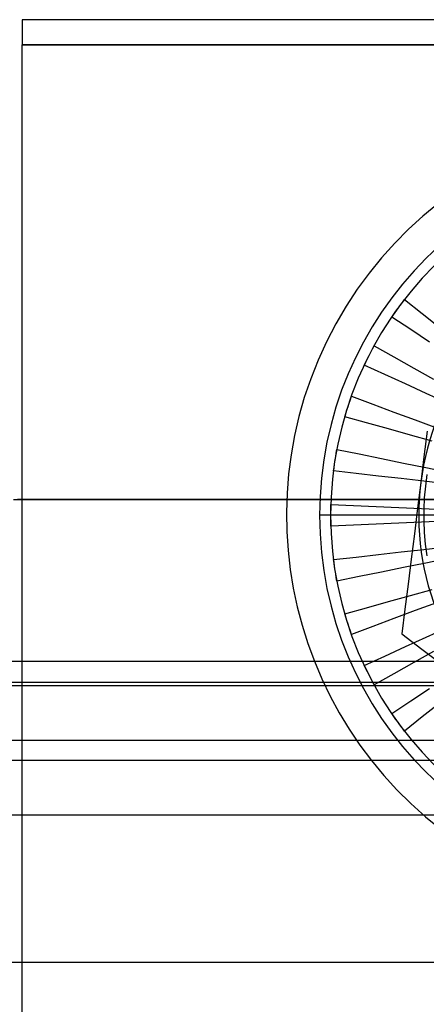
# Model space of a CAD drawing. Units: millimetres. Extents: x -61 to 59, y -101 to 105.
# Drawn here: x -41 to -29, y 12 to 42 of the extents above; entities that cross this region are included whole.
import ezdxf

# ---------------------------------------------------------------- set-up
doc = ezdxf.new("R2010")
doc.units = ezdxf.units.MM
doc.layers.add('MAIN-1', color=7, linetype='Continuous')
doc.layers.add('MAIN-2', color=7, linetype='Continuous')

msp = doc.modelspace()

# ---------------------------------------------------------------- linework, layer by layer
at = {"layer": 'MAIN-1'}
for p, q in [((-40.791, 27.574), (-41.214, 27.574)), ((-40.355, 27.574), (-40.791, 27.574)), ((-39.907, 27.574), (-40.355, 27.574)), ((-39.447, 27.574), (-39.907, 27.574)), ((-38.976, 27.574), (-39.447, 27.574)), ((-38.493, 27.574), (-38.976, 27.574)), ((-38.001, 27.574), (-38.493, 27.574)), ((-37.498, 27.574), (-38.001, 27.574)), ((-36.987, 27.574), (-37.498, 27.574)), ((-36.466, 27.574), (-36.987, 27.574)), ((-35.938, 27.574), (-36.466, 27.574)), ((-35.402, 27.574), (-35.938, 27.574)), ((-34.86, 27.574), (-35.402, 27.574)), ((-34.311, 27.574), (-34.86, 27.574)), ((-33.757, 27.574), (-34.311, 27.574)), ((-33.197, 27.574), (-33.757, 27.574)), ((-32.633, 27.574), (-33.197, 27.574)), ((-32.066, 27.574), (-32.633, 27.574)), ((-31.495, 27.574), (-32.066, 27.574)), ((-30.921, 27.574), (-31.495, 27.574)), ((-30.346, 27.574), (-30.921, 27.574)), ((-29.769, 27.574), (-30.346, 27.574)), ((-29.191, 27.574), (-29.769, 27.574)), ((-28.613, 27.574), (-29.191, 27.574))]:
    msp.add_line(p, q, dxfattribs=at)
at = {"layer": 'MAIN-2'}
for p, q in [((-41.073, 42.092), (-41.073, 41.33)), ((-41.073, 42.092), (-41.073, 42.092)), ((38.927, 42.092), (-41.073, 42.092)), ((38.927, 41.33), (-41.073, 41.33)), ((-41.073, -3.628), (-41.073, 41.33)), ((-41.073, 41.33), (38.927, 41.33)), ((-29.696, 33.357), (-29.632, 33.446)), ((-29.632, 33.446), (-29.567, 33.535)), ((-29.567, 33.535), (-29.503, 33.624)), ((-29.503, 33.624), (-28.965, 33.196)), ((-29.503, 33.624), (-29.503, 33.624)), ((-29.89, 33.09), (-29.826, 33.179)), ((-29.317, 32.711), (-29.89, 33.09)), ((-29.89, 33.09), (-29.89, 33.09)), ((-29.826, 33.179), (-29.761, 33.268)), ((-29.761, 33.268), (-29.696, 33.357)), ((-28.965, 33.196), (-28.428, 32.769)), ((-31.58, 32.889), (-31.58, 32.889)), ((-28.745, 32.332), (-29.317, 32.711)), ((-30.471, 32.127), (-30.421, 32.225)), ((-30.421, 32.225), (-29.823, 31.886)), ((-30.421, 32.225), (-30.421, 32.225)), ((-30.62, 31.833), (-30.57, 31.931)), ((-30.57, 31.931), (-30.52, 32.029)), ((-30.52, 32.029), (-30.471, 32.127)), ((-29.823, 31.886), (-29.225, 31.548)), ((-30.72, 31.637), (-30.67, 31.735)), ((-30.095, 31.352), (-30.72, 31.637)), ((-30.72, 31.637), (-30.72, 31.637)), ((-30.67, 31.735), (-30.62, 31.833)), ((-29.47, 31.068), (-30.095, 31.352)), ((-29.225, 31.548), (-28.628, 31.21)), ((-28.845, 30.783), (-29.47, 31.068)), ((-31.142, 30.595), (-31.108, 30.699)), ((-31.108, 30.699), (-30.465, 30.459)), ((-31.108, 30.699), (-31.108, 30.699)), ((-28.22, 30.498), (-28.845, 30.783)), ((-31.21, 30.386), (-31.176, 30.49)), ((-31.176, 30.49), (-31.142, 30.595)), ((-30.465, 30.459), (-29.822, 30.218)), ((-31.312, 30.072), (-31.278, 30.177)), ((-31.278, 30.177), (-31.244, 30.281)), ((-31.244, 30.281), (-31.21, 30.386)), ((-29.822, 30.218), (-29.179, 29.978)), ((-30.65, 29.889), (-31.312, 30.072)), ((-31.312, 30.072), (-31.312, 30.072)), ((-29.989, 29.705), (-30.65, 29.889)), ((-29.179, 29.978), (-28.536, 29.737)), ((-29.327, 29.522), (-29.989, 29.705)), ((-28.665, 29.338), (-29.327, 29.522)), ((-28.818, 29.635), (-28.914, 28.863)), ((-31.584, 28.868), (-31.566, 28.976)), ((-31.566, 28.976), (-31.549, 29.085)), ((-31.549, 29.085), (-30.876, 28.948)), ((-31.549, 29.085), (-31.549, 29.085)), ((-30.876, 28.948), (-30.203, 28.811)), ((-31.635, 28.542), (-31.618, 28.651)), ((-31.618, 28.651), (-31.601, 28.759)), ((-31.601, 28.759), (-31.584, 28.868)), ((-30.203, 28.811), (-29.531, 28.674)), ((-29.531, 28.674), (-28.858, 28.537)), ((-28.914, 28.863), (-29.011, 28.084)), ((-31.652, 28.434), (-31.635, 28.542)), ((-30.97, 28.356), (-31.652, 28.434)), ((-31.652, 28.434), (-31.652, 28.434)), ((-30.288, 28.278), (-30.97, 28.356)), ((-28.826, 28.325), (-28.873, 27.976)), ((-28.858, 28.537), (-28.185, 28.4)), ((-29.606, 28.201), (-30.288, 28.278)), ((-28.923, 28.123), (-29.606, 28.201)), ((-29.011, 28.084), (-29.109, 27.305)), ((-28.241, 28.045), (-28.923, 28.123)), ((-28.873, 27.976), (-28.905, 27.625)), ((-41.327, 27.574), (-40.971, 27.574)), ((-40.971, 27.574), (-40.599, 27.574)), ((-40.599, 27.574), (-40.212, 27.574)), ((-40.212, 27.574), (-39.811, 27.574)), ((-39.811, 27.574), (-39.396, 27.574)), ((-39.396, 27.574), (-38.967, 27.574)), ((-38.967, 27.574), (-38.525, 27.574)), ((-38.525, 27.574), (-38.07, 27.574)), ((-38.07, 27.574), (-37.603, 27.574)), ((-37.603, 27.574), (-37.125, 27.574)), ((-37.125, 27.574), (-36.635, 27.574)), ((-36.635, 27.574), (-36.136, 27.574)), ((-36.136, 27.574), (-35.626, 27.574)), ((-35.626, 27.574), (-35.109, 27.574)), ((-35.109, 27.574), (-34.583, 27.574)), ((-34.583, 27.574), (-34.049, 27.574)), ((-34.049, 27.574), (-33.509, 27.574)), ((-33.509, 27.574), (-32.963, 27.574)), ((-32.963, 27.574), (-32.412, 27.574)), ((-32.412, 27.574), (-31.857, 27.574)), ((-31.857, 27.574), (-31.297, 27.574)), ((-31.732, 27.367), (-31.732, 27.421)), ((-31.732, 27.421), (-31.046, 27.392)), ((-31.732, 27.421), (-31.732, 27.421)), ((-31.297, 27.574), (-30.735, 27.574)), ((-30.735, 27.574), (-30.17, 27.574)), ((-30.17, 27.574), (-29.603, 27.574)), ((-29.603, 27.574), (-29.035, 27.574)), ((-29.035, 27.574), (-28.467, 27.574)), ((-28.905, 27.625), (-28.921, 27.273)), ((-31.732, 27.312), (-31.732, 27.367)), ((-31.732, 27.257), (-31.732, 27.312)), ((-31.732, 27.202), (-31.732, 27.257)), ((-31.732, 27.147), (-31.732, 27.202)), ((-31.732, 27.092), (-31.732, 27.147)), ((-31.046, 27.392), (-30.36, 27.362)), ((-30.36, 27.362), (-29.674, 27.332)), ((-29.674, 27.332), (-28.988, 27.302)), ((-29.109, 27.305), (-29.205, 26.533)), ((-28.988, 27.302), (-28.302, 27.272)), ((-28.921, 27.273), (-28.921, 26.921)), ((-31.74, 27.092), (-32.073, 27.092)), ((-31.732, 27.092), (-32.073, 27.092)), ((-26.173, 27.092), (-31.74, 27.092)), ((-31.732, 27.037), (-31.732, 27.092)), ((-31.732, 26.982), (-31.732, 27.037)), ((-31.732, 26.927), (-31.732, 26.982)), ((-31.732, 26.872), (-31.732, 26.927)), ((-31.732, 26.817), (-31.732, 26.872)), ((-30.36, 26.822), (-31.046, 26.792)), ((-29.674, 26.852), (-30.36, 26.822)), ((-28.988, 26.882), (-29.674, 26.852)), ((-28.302, 26.912), (-28.988, 26.882)), ((-28.921, 26.921), (-28.905, 26.569)), ((-31.732, 26.762), (-31.732, 26.817)), ((-31.046, 26.792), (-31.732, 26.762)), ((-31.732, 26.762), (-31.732, 26.762)), ((-29.205, 26.533), (-29.301, 25.767)), ((-28.905, 26.569), (-28.874, 26.218)), ((-30.288, 25.906), (-29.606, 25.983)), ((-29.606, 25.983), (-28.923, 26.061)), ((-28.923, 26.061), (-28.241, 26.139)), ((-28.874, 26.218), (-28.827, 25.869)), ((-31.652, 25.75), (-30.97, 25.828)), ((-31.635, 25.642), (-31.652, 25.75)), ((-31.652, 25.75), (-31.652, 25.75)), ((-31.618, 25.533), (-31.635, 25.642)), ((-30.97, 25.828), (-30.288, 25.906)), ((-28.858, 25.647), (-29.531, 25.51)), ((-29.301, 25.767), (-29.396, 25.007)), ((-28.185, 25.784), (-28.858, 25.647)), ((-31.601, 25.425), (-31.618, 25.533)), ((-31.584, 25.316), (-31.601, 25.425)), ((-30.203, 25.373), (-30.876, 25.236)), ((-29.531, 25.51), (-30.203, 25.373)), ((-31.566, 25.208), (-31.584, 25.316)), ((-31.549, 25.099), (-31.566, 25.208)), ((-30.876, 25.236), (-31.549, 25.099)), ((-31.549, 25.099), (-31.549, 25.099)), ((-29.396, 25.007), (-29.49, 24.251)), ((-29.327, 24.662), (-28.665, 24.846)), ((-30.65, 24.295), (-29.989, 24.479)), ((-29.989, 24.479), (-29.327, 24.662)), ((-28.536, 24.447), (-29.179, 24.206)), ((-31.312, 24.112), (-30.65, 24.295)), ((-29.179, 24.206), (-29.822, 23.966)), ((-29.49, 24.251), (-29.584, 23.501)), ((-31.278, 24.007), (-31.312, 24.112)), ((-31.312, 24.112), (-31.312, 24.112)), ((-31.244, 23.903), (-31.278, 24.007)), ((-31.21, 23.798), (-31.244, 23.903)), ((-29.822, 23.966), (-30.465, 23.725)), ((-31.176, 23.694), (-31.21, 23.798)), ((-31.142, 23.589), (-31.176, 23.694)), ((-31.108, 23.485), (-31.142, 23.589)), ((-30.465, 23.725), (-31.108, 23.485)), ((-28.845, 23.401), (-28.22, 23.686)), ((-31.108, 23.485), (-31.108, 23.485)), ((-29.584, 23.501), (-28.981, 23.044)), ((-29.584, 23.501), (-29.584, 23.501)), ((-29.47, 23.116), (-28.845, 23.401)), ((-30.095, 22.831), (-29.47, 23.116)), ((-28.628, 22.974), (-29.225, 22.636)), ((-28.981, 23.044), (-28.374, 22.585)), ((-57.843, 22.678), (-4.375, 22.678)), ((-30.72, 22.547), (-30.095, 22.831)), ((-30.67, 22.449), (-30.72, 22.547)), ((-30.72, 22.547), (-30.72, 22.547)), ((-30.62, 22.351), (-30.67, 22.449)), ((-30.57, 22.253), (-30.62, 22.351)), ((-29.225, 22.636), (-29.823, 22.297)), ((-30.52, 22.155), (-30.57, 22.253)), ((-30.471, 22.057), (-30.52, 22.155)), ((-30.421, 21.959), (-30.471, 22.057)), ((-29.823, 22.297), (-30.421, 21.959)), ((-4.248, 21.928), (-57.969, 21.928)), ((-57.854, 22.043), (-4.364, 22.043)), ((-30.421, 21.959), (-30.421, 21.959)), ((-29.317, 21.472), (-28.745, 21.851)), ((-29.89, 21.093), (-29.317, 21.472)), ((-28.428, 21.415), (-28.965, 20.988)), ((-29.826, 21.005), (-29.89, 21.093)), ((-29.89, 21.093), (-29.89, 21.093)), ((-29.761, 20.916), (-29.826, 21.005)), ((-29.696, 20.827), (-29.761, 20.916)), ((-28.965, 20.988), (-29.503, 20.56)), ((-29.632, 20.738), (-29.696, 20.827)), ((-29.567, 20.649), (-29.632, 20.738)), ((-29.503, 20.56), (-29.567, 20.649)), ((-60.509, 20.282), (54.553, 20.282)), ((-29.503, 20.56), (-29.503, 20.56)), ((-60.509, 19.681), (54.553, 19.681)), ((-60.509, 18.03), (54.553, 18.03)), ((44.455, 13.561), (-46.601, 13.561))]:
    msp.add_line(p, q, dxfattribs=at)
for radius, start, end in [(12, 331.1105, 151.1105), (11, 0, 180), (10.667, 0, 180), (8, 112.8778, 172.8778), (8, 112.8778, 172.8778), (12, 151.1105, 331.1105), (8, 172.8778, 232.8778), (8, 172.8778, 232.8778), (11, 180, 0), (10.667, 180, 0)]:
    msp.add_arc((-21.073, 27.092), radius, start, end, dxfattribs=at)

doc.saveas('drawing.dxf')
